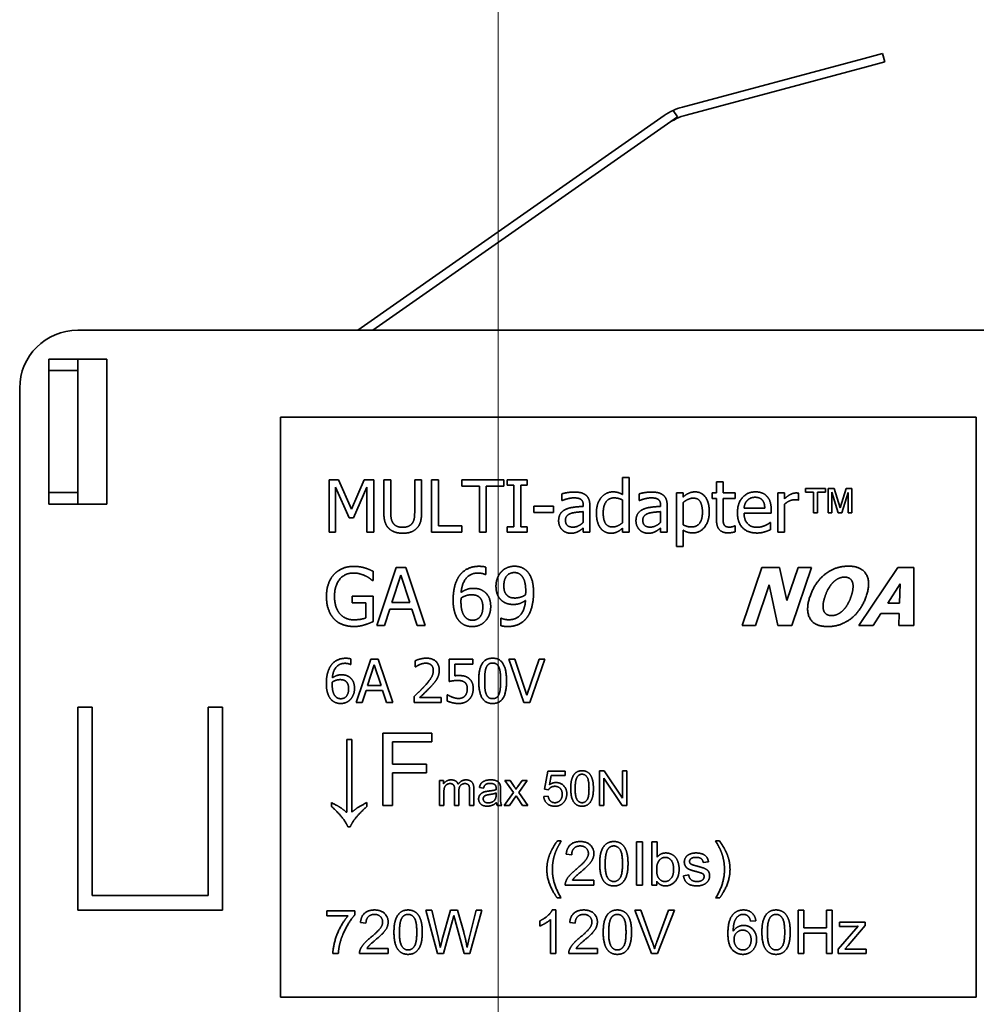
# Model space of a CAD drawing. Units: millimetres. Extents: x 35 to 2069, y 50 to 1460.
# Drawn here: x 407 to 440, y 1250 to 1284 of the extents above; entities that cross this region are included whole.
import ezdxf

# ---------------------------------------------------------------- set-up
doc = ezdxf.new("R2010")
doc.units = ezdxf.units.MM
doc.header["$LTSCALE"] = 5
doc.layers.add('Bemaßung (ISO)', color=7, linetype='Continuous', lineweight=9)
doc.layers.add('Sichtbar (ISO)', color=7, linetype='Continuous', lineweight=35)
doc.styles.add('MoltoLuce 2_5 mm', font='TSTARPRO-Regular.ttf')
doc.dimstyles.new('Standard (MoltoLuce)', dxfattribs={"dimscale": 5, "dimtxt": 2.5, "dimasz": 3.5, "dimexe": 1.1, "dimexo": 0, "dimgap": 0.8, "dimtad": 1, "dimrnd": 1e-08, "dimtxsty": 'MoltoLuce 2_5 mm', "dimcen": 0.09, "dimdle": 10, "dimclrd": 256, "dimclre": 256, "dimclrt": 256, "dimadec": 1, "dimazin": 2, "dimtfac": 1.4, "dimtmove": 0, "dimatfit": 3, "dimfxl": 1, "dimtolj": 1, "dimlwd": -1, "dimlwe": -1, "dimarcsym": 0})

# ---------------------------------------------------------------- blocks, each defined once
blk = doc.blocks.new('*D8')
at = {"layer": 'Bemaßung (ISO)'}
for p, q in [((423.989, 1230.775), (423.989, 1316.275)), ((1173.989, 1230.775), (1173.989, 1316.275)), ((441.489, 1310.775), (1156.489, 1310.775))]:
    blk.add_line(p, q, dxfattribs=at)
for points in [[(441.489, 1313.692), (441.489, 1307.858), (423.989, 1310.775)], [(1156.489, 1313.692), (1156.489, 1307.858), (1173.989, 1310.775)]]:
    blk.add_solid(points, dxfattribs=at)
at = {"layer": 'Defpoints', "color": 0}
for p in [(1173.989, 1310.775), (423.989, 1230.775), (1173.989, 1230.775)]:
    blk.add_point(p, dxfattribs=at)
at = {"layer": 'Bemaßung (ISO)', "insert": (786.497, 1327.556), "char_height": 12.5, "attachment_point": 1, "style": 'MoltoLuce 2_5 mm'}
blk.add_mtext('\\A1;750', dxfattribs=at)

msp = doc.modelspace()

# ---------------------------------------------------------------- linework, layer by layer
at = {"layer": 'Sichtbar (ISO)'}
for p, q in [((436.622, 1282.651), (437.253, 1282.82)), ((437.331, 1282.53), (437.253, 1282.82)), ((430.349, 1280.97), (436.622, 1282.651)), ((436.699, 1282.361), (430.478, 1280.694)), ((437.331, 1282.53), (436.699, 1282.361)), ((429.72, 1280.676), (419.149, 1273.275)), ((430.181, 1280.633), (419.672, 1273.275)), ((430.026, 1280.853), (430.181, 1280.633)), ((475.107, 1273.275), (409.489, 1273.275)), ((408.489, 1267.275), (408.489, 1272.275)), ((409.489, 1272.275), (408.489, 1272.275)), ((409.489, 1272.275), (410.489, 1272.275)), ((409.489, 1267.275), (409.489, 1272.275)), ((410.489, 1272.275), (410.489, 1267.275)), ((409.489, 1271.884), (408.489, 1271.884)), ((407.489, 1271.275), (407.489, 1249.275)), ((440.489, 1270.275), (416.489, 1270.275)), ((416.489, 1270.275), (416.489, 1250.275)), ((440.489, 1250.275), (440.489, 1270.275)), ((418.164, 1268.11), (418.491, 1268.11)), ((418.164, 1266.31), (418.164, 1268.11)), ((418.491, 1268.11), (418.94, 1267.108)), ((418.94, 1267.108), (419.375, 1268.11)), ((419.375, 1268.11), (419.708, 1268.11)), ((419.708, 1268.11), (419.708, 1266.31)), ((420.05, 1268.11), (420.29, 1268.11)), ((420.05, 1266.987), (420.05, 1268.11)), ((420.29, 1268.11), (420.29, 1266.987)), ((421.114, 1268.11), (421.353, 1268.11)), ((421.114, 1266.981), (421.114, 1268.11)), ((421.353, 1268.11), (421.353, 1266.987)), ((421.696, 1268.11), (421.935, 1268.11)), ((421.696, 1266.31), (421.696, 1268.11)), ((421.935, 1268.11), (421.935, 1266.523)), ((422.743, 1268.11), (424.19, 1268.11)), ((422.743, 1267.898), (422.743, 1268.11)), ((424.19, 1268.11), (424.19, 1267.898)), ((424.302, 1268.11), (425, 1268.11)), ((424.302, 1267.927), (424.302, 1268.11)), ((425, 1268.11), (425, 1267.927)), ((428.287, 1268.191), (428.515, 1268.191)), ((428.287, 1267.607), (428.287, 1268.191)), ((428.515, 1268.191), (428.515, 1266.31)), ((418.387, 1267.861), (418.387, 1266.31)), ((418.853, 1266.806), (418.387, 1267.861)), ((419.468, 1267.861), (418.999, 1266.806)), ((419.468, 1266.31), (419.468, 1267.861)), ((423.347, 1267.898), (422.743, 1267.898)), ((423.347, 1266.31), (423.347, 1267.898)), ((423.586, 1267.898), (423.586, 1266.31)), ((424.19, 1267.898), (423.586, 1267.898)), ((424.531, 1267.927), (424.302, 1267.927)), ((424.531, 1266.494), (424.531, 1267.927)), ((424.771, 1267.927), (424.771, 1266.494)), ((425, 1267.927), (424.771, 1267.927)), ((431.527, 1268.049), (431.755, 1268.049)), ((431.527, 1267.661), (431.527, 1268.049)), ((431.755, 1268.049), (431.755, 1267.661)), ((434.601, 1267.81), (435.283, 1267.81)), ((434.601, 1267.687), (434.601, 1267.81)), ((435.283, 1267.81), (435.283, 1267.687)), ((435.375, 1266.977), (435.375, 1267.81)), ((435.375, 1267.81), (435.58, 1267.81)), ((435.58, 1267.81), (435.79, 1267.145)), ((435.79, 1267.145), (435.995, 1267.81)), ((435.995, 1267.81), (436.195, 1267.81)), ((436.195, 1267.81), (436.195, 1266.977)), ((409.489, 1267.673), (408.489, 1267.673)), ((426.19, 1267.4), (426.19, 1267.632)), ((426.203, 1267.4), (426.19, 1267.4)), ((428.287, 1267.419), (428.287, 1266.639)), ((428.858, 1267.4), (428.858, 1267.632)), ((428.871, 1267.4), (428.858, 1267.4)), ((430.144, 1267.661), (430.372, 1267.661)), ((430.144, 1265.813), (430.144, 1267.661)), ((430.372, 1267.661), (430.372, 1267.52)), ((431.374, 1267.661), (431.527, 1267.661)), ((431.374, 1267.473), (431.374, 1267.661)), ((431.527, 1267.473), (431.374, 1267.473)), ((431.527, 1266.725), (431.527, 1267.473)), ((431.755, 1267.661), (432.173, 1267.661)), ((431.755, 1267.473), (431.755, 1266.83)), ((432.173, 1267.473), (431.755, 1267.473)), ((432.173, 1267.661), (432.173, 1267.473)), ((433.644, 1267.661), (433.871, 1267.661)), ((433.644, 1266.31), (433.644, 1267.661)), ((433.871, 1267.661), (433.871, 1267.46)), ((434.36, 1267.418), (434.348, 1267.418)), ((434.36, 1267.654), (434.36, 1267.418)), ((434.871, 1267.687), (434.601, 1267.687)), ((434.871, 1266.977), (434.871, 1267.687)), ((435.011, 1267.687), (435.011, 1266.977)), ((435.283, 1267.687), (435.011, 1267.687)), ((435.503, 1267.687), (435.503, 1266.977)), ((435.727, 1266.977), (435.503, 1267.687)), ((436.068, 1267.677), (435.853, 1266.977)), ((436.068, 1266.977), (436.068, 1267.677)), ((408.489, 1267.275), (409.489, 1267.275)), ((410.489, 1267.275), (409.489, 1267.275)), ((425.223, 1267.208), (425.904, 1267.208)), ((425.223, 1266.989), (425.223, 1267.208)), ((425.904, 1267.208), (425.904, 1266.989)), ((426.929, 1267.199), (426.929, 1267.243)), ((427.157, 1267.234), (427.157, 1266.31)), ((429.597, 1267.199), (429.597, 1267.243)), ((429.825, 1267.234), (429.825, 1266.31)), ((430.372, 1266.563), (430.372, 1267.33)), ((433.191, 1267.136), (432.478, 1267.136)), ((433.413, 1267.087), (433.413, 1266.963)), ((433.871, 1267.269), (433.871, 1266.31)), ((418.999, 1266.806), (418.853, 1266.806)), ((425.904, 1266.989), (425.223, 1266.989)), ((426.929, 1267.018), (426.929, 1266.643)), ((429.597, 1267.018), (429.597, 1266.643)), ((433.413, 1266.963), (432.478, 1266.963)), ((435.011, 1266.977), (434.871, 1266.977)), ((435.503, 1266.977), (435.375, 1266.977)), ((435.853, 1266.977), (435.727, 1266.977)), ((436.195, 1266.977), (436.068, 1266.977)), ((421.935, 1266.523), (422.739, 1266.523)), ((422.739, 1266.523), (422.739, 1266.31)), ((424.302, 1266.494), (424.531, 1266.494)), ((424.302, 1266.31), (424.302, 1266.494)), ((424.771, 1266.494), (425, 1266.494)), ((425, 1266.494), (425, 1266.31)), ((426.929, 1266.31), (426.929, 1266.453)), ((428.287, 1266.31), (428.287, 1266.448)), ((429.597, 1266.31), (429.597, 1266.453)), ((430.372, 1266.379), (430.372, 1265.813)), ((432.16, 1266.526), (432.173, 1266.526)), ((432.173, 1266.526), (432.173, 1266.322)), ((433.375, 1266.642), (433.388, 1266.642)), ((433.388, 1266.642), (433.388, 1266.394)), ((418.387, 1266.31), (418.164, 1266.31)), ((419.708, 1266.31), (419.468, 1266.31)), ((422.739, 1266.31), (421.696, 1266.31)), ((423.586, 1266.31), (423.347, 1266.31)), ((425, 1266.31), (424.302, 1266.31)), ((427.157, 1266.31), (426.929, 1266.31)), ((428.515, 1266.31), (428.287, 1266.31)), ((429.825, 1266.31), (429.597, 1266.31)), ((433.871, 1266.31), (433.644, 1266.31)), ((430.372, 1265.813), (430.144, 1265.813)), ((419.805, 1263.095), (420.479, 1265.095)), ((420.479, 1265.095), (420.807, 1265.095)), ((420.807, 1265.095), (421.481, 1263.095)), ((423.564, 1265.104), (423.564, 1264.847)), ((432.408, 1263.095), (433.087, 1265.095)), ((433.087, 1265.095), (433.703, 1265.095)), ((433.703, 1265.095), (433.953, 1263.949)), ((433.953, 1263.949), (434.342, 1265.095)), ((434.8, 1265.095), (434.121, 1263.095)), ((434.342, 1265.095), (434.8, 1265.095)), ((436.431, 1263.095), (437.786, 1265.095)), ((437.786, 1265.095), (438.334, 1265.095)), ((438.334, 1265.095), (438.33, 1263.095)), ((419.679, 1264.959), (419.679, 1264.638)), ((420.329, 1263.881), (420.637, 1264.822)), ((420.637, 1264.822), (420.946, 1263.881)), ((423.564, 1264.847), (423.552, 1264.847)), ((419.679, 1264.638), (419.656, 1264.638)), ((433.34, 1264.489), (432.867, 1263.095)), ((433.638, 1263.095), (433.34, 1264.489)), ((437.431, 1263.866), (437.86, 1264.527)), ((437.86, 1264.527), (437.841, 1263.866)), ((418.961, 1264.101), (419.687, 1264.101)), ((418.961, 1263.868), (418.961, 1264.101)), ((419.687, 1264.101), (419.687, 1263.228)), ((419.424, 1263.868), (418.961, 1263.868)), ((419.424, 1263.351), (419.424, 1263.868)), ((420.256, 1263.654), (420.074, 1263.095)), ((421.019, 1263.654), (420.256, 1263.654)), ((420.946, 1263.881), (420.329, 1263.881)), ((421.201, 1263.095), (421.019, 1263.654)), ((437.841, 1263.866), (437.431, 1263.866)), ((424.092, 1263.341), (424.105, 1263.341)), ((424.092, 1263.083), (424.092, 1263.341)), ((437.197, 1263.503), (436.933, 1263.095)), ((437.828, 1263.503), (437.197, 1263.503)), ((437.813, 1263.095), (437.828, 1263.503)), ((420.074, 1263.095), (419.805, 1263.095)), ((421.481, 1263.095), (421.201, 1263.095)), ((432.867, 1263.095), (432.408, 1263.095)), ((434.121, 1263.095), (433.638, 1263.095)), ((436.933, 1263.095), (436.431, 1263.095)), ((438.33, 1263.095), (437.813, 1263.095)), ((418.909, 1261.746), (418.901, 1261.746)), ((418.909, 1261.939), (418.909, 1261.746)), ((419.098, 1260.432), (419.603, 1261.932)), ((419.49, 1261.022), (419.721, 1261.728)), ((419.603, 1261.932), (419.849, 1261.932)), ((419.721, 1261.728), (419.954, 1261.022)), ((419.849, 1261.932), (420.355, 1260.432)), ((421.13, 1261.66), (421.13, 1261.874)), ((421.141, 1261.66), (421.13, 1261.66)), ((422.302, 1261.932), (423.125, 1261.932)), ((422.302, 1261.159), (422.302, 1261.932)), ((422.495, 1261.756), (422.495, 1261.356)), ((423.125, 1261.756), (422.495, 1261.756)), ((423.125, 1261.932), (423.125, 1261.756)), ((424.358, 1261.932), (424.571, 1261.932)), ((424.874, 1260.432), (424.358, 1261.932)), ((424.571, 1261.932), (424.987, 1260.686)), ((424.987, 1260.686), (425.403, 1261.932)), ((425.606, 1261.932), (425.089, 1260.432)), ((425.403, 1261.932), (425.606, 1261.932)), ((419.954, 1261.022), (419.49, 1261.022)), ((419.436, 1260.851), (419.3, 1260.432)), ((420.008, 1260.851), (419.436, 1260.851)), ((420.144, 1260.432), (420.008, 1260.851)), ((421.099, 1260.432), (421.099, 1260.645)), ((421.287, 1260.606), (422.024, 1260.606)), ((422.024, 1260.606), (422.024, 1260.432)), ((422.24, 1260.698), (422.255, 1260.698)), ((422.24, 1260.486), (422.24, 1260.698)), ((409.489, 1253.275), (409.489, 1260.275)), ((409.489, 1260.275), (409.989, 1260.275)), ((409.989, 1260.275), (409.989, 1253.775)), ((413.989, 1253.775), (413.989, 1260.275)), ((413.989, 1260.275), (414.489, 1260.275)), ((414.489, 1260.275), (414.489, 1253.275)), ((419.3, 1260.432), (419.098, 1260.432)), ((420.355, 1260.432), (420.144, 1260.432)), ((422.024, 1260.432), (421.099, 1260.432)), ((425.089, 1260.432), (424.874, 1260.432)), ((420.015, 1256.877), (420.015, 1259.377)), ((420.015, 1259.377), (421.703, 1259.377)), ((421.703, 1259.377), (421.703, 1259.082)), ((418.771, 1259.16), (418.942, 1259.16)), ((418.771, 1256.647), (418.771, 1259.16)), ((418.942, 1259.16), (418.942, 1256.647)), ((420.347, 1259.082), (420.347, 1258.308)), ((421.703, 1259.082), (420.347, 1259.082)), ((420.347, 1258.308), (421.52, 1258.308)), ((421.52, 1258.308), (421.52, 1258.013)), ((420.347, 1258.013), (420.347, 1256.877)), ((421.52, 1258.013), (420.347, 1258.013)), ((425.592, 1257.445), (425.709, 1258.062)), ((425.709, 1258.062), (426.305, 1258.062)), ((425.826, 1257.921), (425.762, 1257.599)), ((426.305, 1257.921), (425.826, 1257.921)), ((426.305, 1258.062), (426.305, 1257.921)), ((427.488, 1256.877), (427.488, 1258.077)), ((427.488, 1258.077), (427.651, 1258.077)), ((427.651, 1258.077), (428.282, 1257.135)), ((428.282, 1258.077), (428.434, 1258.077)), ((428.282, 1257.135), (428.282, 1258.077)), ((428.434, 1258.077), (428.434, 1256.877)), ((421.974, 1256.877), (421.974, 1257.747)), ((421.974, 1257.747), (422.106, 1257.747)), ((422.106, 1257.747), (422.106, 1257.625)), ((424.228, 1257.747), (424.411, 1257.747)), ((424.522, 1257.327), (424.228, 1257.747)), ((424.411, 1257.747), (424.546, 1257.543)), ((424.673, 1257.541), (424.819, 1257.747)), ((424.997, 1257.747), (424.702, 1257.33)), ((424.819, 1257.747), (424.997, 1257.747)), ((427.64, 1257.82), (427.64, 1256.877)), ((428.271, 1256.877), (427.64, 1257.82)), ((422.121, 1257.328), (422.121, 1256.877)), ((422.491, 1256.877), (422.491, 1257.442)), ((422.638, 1257.382), (422.638, 1256.877)), ((423.006, 1256.877), (423.006, 1257.425)), ((423.153, 1257.474), (423.153, 1256.877)), ((423.491, 1257.479), (423.346, 1257.498)), ((423.926, 1257.314), (423.925, 1257.26)), ((424.074, 1257.438), (424.074, 1257.241)), ((424.204, 1256.877), (424.522, 1257.327)), ((424.616, 1257.212), (424.382, 1256.877)), ((424.658, 1257.146), (424.616, 1257.212)), ((424.702, 1257.33), (425.018, 1256.877)), ((425.566, 1257.192), (425.72, 1257.205)), ((425.73, 1257.427), (425.592, 1257.445)), ((418.243, 1256.851), (418.243, 1256.98)), ((419.468, 1256.982), (419.468, 1256.853)), ((420.347, 1256.877), (420.015, 1256.877)), ((422.121, 1256.877), (421.974, 1256.877)), ((422.638, 1256.877), (422.491, 1256.877)), ((423.153, 1256.877), (423.006, 1256.877)), ((424.121, 1256.877), (423.967, 1256.877)), ((424.382, 1256.877), (424.204, 1256.877)), ((424.837, 1256.877), (424.658, 1257.146)), ((425.018, 1256.877), (424.837, 1256.877)), ((427.64, 1256.877), (427.488, 1256.877)), ((428.434, 1256.877), (428.271, 1256.877)), ((418.889, 1256.146), (418.811, 1256.146)), ((426.038, 1255.659), (426.169, 1255.659)), ((428.77, 1254.134), (428.77, 1255.634)), ((428.77, 1255.634), (428.969, 1255.634)), ((428.969, 1255.634), (428.969, 1254.134)), ((429.294, 1255.634), (429.478, 1255.634)), ((429.294, 1254.134), (429.294, 1255.634)), ((429.478, 1255.634), (429.478, 1255.098)), ((431.497, 1255.659), (431.628, 1255.659)), ((426.531, 1255.186), (426.342, 1255.206)), ((431.249, 1254.94), (431.068, 1254.916)), ((430.385, 1254.458), (430.567, 1254.487)), ((426.563, 1254.311), (427.299, 1254.311)), ((427.299, 1254.311), (427.299, 1254.134)), ((429.464, 1254.27), (429.464, 1254.134)), ((427.299, 1254.134), (426.307, 1254.134)), ((428.969, 1254.134), (428.77, 1254.134)), ((429.464, 1254.134), (429.294, 1254.134)), ((409.989, 1253.775), (413.989, 1253.775)), ((426.169, 1253.692), (426.038, 1253.692)), ((431.628, 1253.692), (431.497, 1253.692)), ((414.489, 1253.275), (409.489, 1253.275)), ((418.081, 1253.076), (418.081, 1253.254)), ((418.081, 1253.254), (419.052, 1253.254)), ((419.052, 1253.254), (419.052, 1253.111)), ((421.9, 1251.773), (421.502, 1253.273)), ((421.502, 1253.273), (421.706, 1253.273)), ((421.706, 1253.273), (421.934, 1252.29)), ((422.066, 1252.26), (422.35, 1253.273)), ((422.35, 1253.273), (422.591, 1253.273)), ((422.591, 1253.273), (422.805, 1252.514)), ((422.996, 1252.309), (423.231, 1253.273)), ((423.431, 1253.273), (423.022, 1251.773)), ((423.231, 1253.273), (423.431, 1253.273)), ((425.861, 1253.279), (425.98, 1253.279)), ((425.98, 1253.279), (425.98, 1251.773)), ((429.284, 1251.773), (428.705, 1253.273)), ((428.705, 1253.273), (428.92, 1253.273)), ((428.92, 1253.273), (429.31, 1252.183)), ((429.469, 1252.183), (429.874, 1253.273)), ((430.077, 1253.273), (429.489, 1251.773)), ((429.874, 1253.273), (430.077, 1253.273)), ((434.339, 1251.773), (434.339, 1253.273)), ((434.339, 1253.273), (434.538, 1253.273)), ((434.538, 1253.273), (434.538, 1252.657)), ((435.315, 1253.273), (435.514, 1253.273)), ((435.315, 1252.657), (435.315, 1253.273)), ((435.514, 1253.273), (435.514, 1251.773)), ((418.815, 1253.076), (418.081, 1253.076)), ((419.434, 1252.826), (419.244, 1252.845)), ((422.421, 1252.916), (422.105, 1251.773)), ((422.827, 1251.773), (422.514, 1252.916)), ((425.428, 1252.724), (425.428, 1252.903)), ((425.796, 1251.773), (425.796, 1252.946)), ((426.653, 1252.826), (426.463, 1252.845)), ((432.884, 1252.905), (432.701, 1252.89)), ((435.766, 1252.86), (436.653, 1252.86)), ((435.766, 1252.71), (435.766, 1252.86)), ((436.653, 1252.86), (436.653, 1252.738)), ((434.538, 1252.657), (435.315, 1252.657)), ((434.538, 1252.48), (434.538, 1251.773)), ((435.315, 1252.48), (434.538, 1252.48)), ((435.315, 1251.773), (435.315, 1252.48)), ((435.725, 1251.923), (436.415, 1252.716)), ((436.207, 1252.71), (435.766, 1252.71)), ((436.653, 1252.738), (436.064, 1252.048)), ((418.48, 1251.773), (418.291, 1251.773)), ((420.201, 1251.773), (419.21, 1251.773)), ((419.466, 1251.95), (420.201, 1251.95)), ((420.201, 1251.95), (420.201, 1251.773)), ((422.105, 1251.773), (421.9, 1251.773)), ((423.022, 1251.773), (422.827, 1251.773)), ((425.98, 1251.773), (425.796, 1251.773)), ((427.42, 1251.773), (426.429, 1251.773)), ((426.685, 1251.95), (427.42, 1251.95)), ((427.42, 1251.95), (427.42, 1251.773)), ((429.489, 1251.773), (429.284, 1251.773)), ((434.538, 1251.773), (434.339, 1251.773)), ((435.514, 1251.773), (435.315, 1251.773)), ((435.725, 1251.773), (435.725, 1251.923)), ((436.686, 1251.773), (435.725, 1251.773)), ((436.064, 1252.048), (435.951, 1251.923)), ((436.184, 1251.932), (436.686, 1251.932)), ((436.686, 1251.932), (436.686, 1251.773)), ((416.489, 1250.275), (440.489, 1250.275))]:
    msp.add_line(p, q, dxfattribs=at)
for centre, start, end in [((430.867, 1279.038), 105, 114.8441), ((430.867, 1279.038), 114.8441, 125), ((430.995, 1278.762), 105, 125), ((409.489, 1271.275), 90, 180)]:
    msp.add_arc(centre, 2, start, end, dxfattribs=at)
for points in [[(426.19, 1267.632), (426.253, 1267.65), (426.487, 1267.693), (426.603, 1267.693)], [(426.601, 1267.492), (426.522, 1267.492), (426.309, 1267.445), (426.203, 1267.4)], [(426.837, 1267.447), (426.794, 1267.475), (426.668, 1267.492), (426.601, 1267.492)], [(426.603, 1267.693), (426.743, 1267.693), (426.934, 1267.65), (427.01, 1267.593)], [(426.929, 1267.243), (426.929, 1267.321), (426.881, 1267.419), (426.837, 1267.447)], [(427.01, 1267.593), (427.084, 1267.537), (427.157, 1267.361), (427.157, 1267.234)], [(427.383, 1266.976), (427.383, 1267.154), (427.475, 1267.413), (427.555, 1267.511)], [(427.555, 1267.511), (427.63, 1267.599), (427.838, 1267.699), (427.953, 1267.699)], [(427.618, 1266.98), (427.618, 1267.228), (427.816, 1267.491), (427.991, 1267.491)], [(427.953, 1267.699), (428.054, 1267.699), (428.204, 1267.654), (428.287, 1267.607)], [(427.991, 1267.491), (428.069, 1267.491), (428.203, 1267.46), (428.287, 1267.419)], [(428.858, 1267.632), (428.92, 1267.65), (429.155, 1267.693), (429.271, 1267.693)], [(429.269, 1267.492), (429.19, 1267.492), (428.977, 1267.445), (428.871, 1267.4)], [(429.505, 1267.447), (429.462, 1267.475), (429.336, 1267.492), (429.269, 1267.492)], [(429.271, 1267.693), (429.411, 1267.693), (429.602, 1267.65), (429.678, 1267.593)], [(429.597, 1267.243), (429.597, 1267.321), (429.549, 1267.419), (429.505, 1267.447)], [(429.678, 1267.593), (429.752, 1267.537), (429.825, 1267.361), (429.825, 1267.234)], [(430.372, 1267.52), (430.456, 1267.597), (430.664, 1267.699), (430.785, 1267.699)], [(430.372, 1267.33), (430.452, 1267.397), (430.633, 1267.483), (430.729, 1267.483)], [(430.729, 1267.483), (430.894, 1267.483), (431.041, 1267.228), (431.041, 1266.996)], [(430.785, 1267.699), (431.017, 1267.699), (431.276, 1267.332), (431.276, 1267.022)], [(432.248, 1266.979), (432.248, 1267.308), (432.593, 1267.699), (432.872, 1267.699)], [(432.478, 1267.136), (432.485, 1267.222), (432.538, 1267.352), (432.589, 1267.406)], [(432.589, 1267.406), (432.642, 1267.458), (432.768, 1267.512), (432.859, 1267.512)], [(432.859, 1267.512), (432.951, 1267.512), (433.075, 1267.458), (433.114, 1267.407)], [(432.872, 1267.699), (432.997, 1267.699), (433.191, 1267.626), (433.263, 1267.549)], [(433.114, 1267.407), (433.151, 1267.362), (433.189, 1267.228), (433.191, 1267.136)], [(433.263, 1267.549), (433.336, 1267.472), (433.413, 1267.248), (433.413, 1267.087)], [(433.871, 1267.46), (433.995, 1267.571), (434.18, 1267.661), (434.268, 1267.661)], [(434.226, 1267.428), (434.134, 1267.428), (433.953, 1267.348), (433.871, 1267.269)], [(434.348, 1267.418), (434.322, 1267.425), (434.265, 1267.428), (434.226, 1267.428)], [(434.268, 1267.661), (434.303, 1267.661), (434.338, 1267.658), (434.36, 1267.654)], [(426.08, 1266.701), (426.08, 1266.841), (426.199, 1267.04), (426.327, 1267.097)], [(426.327, 1267.097), (426.441, 1267.149), (426.75, 1267.189), (426.929, 1267.199)], [(428.748, 1266.701), (428.748, 1266.841), (428.867, 1267.04), (428.995, 1267.097)], [(428.995, 1267.097), (429.109, 1267.149), (429.418, 1267.189), (429.597, 1267.199)], [(420.222, 1266.439), (420.128, 1266.532), (420.05, 1266.795), (420.05, 1266.987)], [(420.29, 1266.987), (420.29, 1266.862), (420.322, 1266.693), (420.367, 1266.624)], [(421.036, 1266.624), (421.082, 1266.693), (421.114, 1266.86), (421.114, 1266.981)], [(421.353, 1266.987), (421.353, 1266.799), (421.277, 1266.531), (421.181, 1266.439)], [(426.2, 1266.392), (426.146, 1266.448), (426.08, 1266.611), (426.08, 1266.701)], [(426.315, 1266.717), (426.315, 1266.82), (426.433, 1266.935), (426.524, 1266.963)], [(426.572, 1266.483), (426.447, 1266.483), (426.315, 1266.601), (426.315, 1266.717)], [(426.524, 1266.963), (426.601, 1266.986), (426.848, 1267.011), (426.929, 1267.018)], [(427.522, 1266.453), (427.456, 1266.542), (427.383, 1266.805), (427.383, 1266.976)], [(427.937, 1266.488), (427.77, 1266.488), (427.618, 1266.741), (427.618, 1266.98)], [(428.868, 1266.392), (428.814, 1266.448), (428.748, 1266.611), (428.748, 1266.701)], [(428.983, 1266.717), (428.983, 1266.82), (429.101, 1266.935), (429.192, 1266.963)], [(429.24, 1266.483), (429.114, 1266.483), (428.983, 1266.601), (428.983, 1266.717)], [(429.192, 1266.963), (429.269, 1266.986), (429.516, 1267.011), (429.597, 1267.018)], [(431.041, 1266.996), (431.041, 1266.748), (430.846, 1266.488), (430.669, 1266.488)], [(431.276, 1267.022), (431.276, 1266.684), (430.954, 1266.284), (430.707, 1266.284)], [(431.921, 1266.284), (431.736, 1266.284), (431.527, 1266.496), (431.527, 1266.725)], [(431.755, 1266.83), (431.755, 1266.728), (431.762, 1266.615), (431.787, 1266.567)], [(432.927, 1266.28), (432.604, 1266.28), (432.248, 1266.643), (432.248, 1266.979)], [(432.478, 1266.963), (432.478, 1266.728), (432.714, 1266.478), (432.925, 1266.478)], [(420.701, 1266.273), (420.542, 1266.273), (420.306, 1266.356), (420.222, 1266.439)], [(420.367, 1266.624), (420.415, 1266.551), (420.581, 1266.477), (420.701, 1266.477)], [(420.701, 1266.477), (420.813, 1266.477), (420.988, 1266.551), (421.036, 1266.624)], [(421.181, 1266.439), (421.095, 1266.354), (420.867, 1266.273), (420.701, 1266.273)], [(426.49, 1266.273), (426.407, 1266.273), (426.257, 1266.335), (426.2, 1266.392)], [(426.929, 1266.643), (426.854, 1266.575), (426.679, 1266.483), (426.572, 1266.483)], [(426.929, 1266.453), (426.902, 1266.433), (426.808, 1266.36), (426.765, 1266.338)], [(427.885, 1266.273), (427.774, 1266.273), (427.587, 1266.364), (427.522, 1266.453)], [(428.287, 1266.639), (428.207, 1266.57), (428.026, 1266.488), (427.937, 1266.488)], [(428.287, 1266.448), (428.235, 1266.404), (428.158, 1266.346), (428.105, 1266.321)], [(429.158, 1266.273), (429.075, 1266.273), (428.925, 1266.335), (428.868, 1266.392)], [(429.597, 1266.643), (429.521, 1266.575), (429.346, 1266.483), (429.24, 1266.483)], [(429.597, 1266.453), (429.57, 1266.433), (429.476, 1266.36), (429.432, 1266.338)], [(430.669, 1266.488), (430.588, 1266.488), (430.461, 1266.521), (430.372, 1266.563)], [(430.707, 1266.284), (430.607, 1266.284), (430.452, 1266.331), (430.372, 1266.379)], [(431.787, 1266.567), (431.807, 1266.525), (431.899, 1266.483), (431.978, 1266.483)], [(431.978, 1266.483), (432.033, 1266.483), (432.137, 1266.516), (432.16, 1266.526)], [(432.925, 1266.478), (432.999, 1266.478), (433.143, 1266.512), (433.202, 1266.538)], [(433.388, 1266.394), (433.349, 1266.378), (433.229, 1266.331), (433.183, 1266.318)], [(433.202, 1266.538), (433.263, 1266.567), (433.348, 1266.618), (433.375, 1266.642)], [(426.765, 1266.338), (426.705, 1266.306), (426.592, 1266.273), (426.49, 1266.273)], [(428.105, 1266.321), (428.057, 1266.297), (427.953, 1266.273), (427.885, 1266.273)], [(429.432, 1266.338), (429.373, 1266.306), (429.26, 1266.273), (429.158, 1266.273)], [(432.173, 1266.322), (432.109, 1266.305), (431.978, 1266.284), (431.921, 1266.284)], [(433.183, 1266.318), (433.117, 1266.299), (433.009, 1266.28), (432.927, 1266.28)], [(418.334, 1264.856), (418.455, 1264.988), (418.812, 1265.13), (419.024, 1265.13)], [(419.024, 1265.13), (419.126, 1265.13), (419.311, 1265.101), (419.395, 1265.075)], [(419.395, 1265.075), (419.463, 1265.056), (419.629, 1264.985), (419.679, 1264.959)], [(422.659, 1264.809), (422.768, 1264.962), (423.112, 1265.132), (423.337, 1265.132)], [(423.337, 1265.132), (423.403, 1265.132), (423.52, 1265.119), (423.564, 1265.104)], [(424.107, 1264.947), (424.189, 1265.036), (424.431, 1265.135), (424.554, 1265.135)], [(424.554, 1265.135), (424.692, 1265.135), (424.915, 1265.043), (424.998, 1264.955)], [(434.752, 1264.095), (434.915, 1264.576), (435.62, 1265.137), (436.073, 1265.137)], [(436.073, 1265.137), (436.525, 1265.137), (436.852, 1264.579), (436.689, 1264.095)], [(418.071, 1264.096), (418.071, 1264.338), (418.207, 1264.72), (418.334, 1264.856)], [(418.993, 1264.9), (418.705, 1264.9), (418.348, 1264.466), (418.348, 1264.104)], [(419.403, 1264.806), (419.322, 1264.847), (419.113, 1264.9), (418.993, 1264.9)], [(419.656, 1264.638), (419.606, 1264.681), (419.501, 1264.761), (419.403, 1264.806)], [(422.441, 1263.973), (422.441, 1264.234), (422.548, 1264.654), (422.659, 1264.809)], [(423.301, 1264.9), (423.052, 1264.9), (422.745, 1264.563), (422.716, 1264.232)], [(423.552, 1264.847), (423.515, 1264.866), (423.379, 1264.9), (423.301, 1264.9)], [(423.919, 1264.445), (423.919, 1264.599), (424.019, 1264.855), (424.107, 1264.947)], [(424.191, 1264.456), (424.191, 1264.68), (424.387, 1264.916), (424.552, 1264.916)], [(424.552, 1264.916), (424.624, 1264.916), (424.745, 1264.868), (424.804, 1264.803)], [(424.804, 1264.803), (424.87, 1264.733), (424.945, 1264.477), (424.945, 1264.275)], [(424.998, 1264.955), (425.102, 1264.845), (425.215, 1264.489), (425.215, 1264.215)], [(435.583, 1264.609), (435.68, 1264.693), (435.854, 1264.759), (435.946, 1264.759)], [(435.946, 1264.759), (436.034, 1264.759), (436.172, 1264.688), (436.207, 1264.605)], [(422.716, 1264.232), (422.812, 1264.299), (423.013, 1264.372), (423.133, 1264.372)], [(423.133, 1264.372), (423.249, 1264.372), (423.424, 1264.325), (423.52, 1264.254)], [(424.136, 1263.934), (424.029, 1264.017), (423.919, 1264.268), (423.919, 1264.445)], [(424.327, 1264.108), (424.256, 1264.166), (424.191, 1264.33), (424.191, 1264.456)], [(435.27, 1264.095), (435.33, 1264.273), (435.494, 1264.531), (435.583, 1264.609)], [(436.207, 1264.605), (436.243, 1264.526), (436.23, 1264.275), (436.17, 1264.095)], [(418.332, 1263.317), (418.206, 1263.45), (418.071, 1263.842), (418.071, 1264.096)], [(418.348, 1264.104), (418.348, 1263.903), (418.442, 1263.602), (418.531, 1263.498)], [(422.711, 1263.913), (422.711, 1263.955), (422.714, 1264.01), (422.716, 1264.04)], [(422.716, 1264.04), (422.802, 1264.093), (422.979, 1264.15), (423.073, 1264.15)], [(423.073, 1264.15), (423.142, 1264.15), (423.275, 1264.122), (423.329, 1264.08)], [(423.329, 1264.08), (423.4, 1264.022), (423.465, 1263.855), (423.465, 1263.732)], [(423.52, 1264.254), (423.63, 1264.171), (423.737, 1263.915), (423.737, 1263.743)], [(424.582, 1264.038), (424.507, 1264.038), (424.379, 1264.066), (424.327, 1264.108)], [(424.94, 1264.148), (424.865, 1264.098), (424.667, 1264.038), (424.582, 1264.038)], [(424.945, 1264.275), (424.945, 1264.234), (424.941, 1264.168), (424.94, 1264.148)], [(425.215, 1264.215), (425.215, 1263.967), (425.103, 1263.523), (424.995, 1263.375)], [(435.364, 1263.053), (434.912, 1263.053), (434.588, 1263.615), (434.752, 1264.095)], [(435.231, 1263.584), (435.197, 1263.667), (435.207, 1263.91), (435.27, 1264.095)], [(436.689, 1264.095), (436.523, 1263.609), (435.817, 1263.053), (435.364, 1263.053)], [(436.17, 1264.095), (436.105, 1263.907), (435.958, 1263.675), (435.864, 1263.587)], [(422.661, 1263.234), (422.557, 1263.343), (422.441, 1263.707), (422.441, 1263.973)], [(422.854, 1263.385), (422.792, 1263.451), (422.711, 1263.706), (422.711, 1263.913)], [(423.465, 1263.732), (423.465, 1263.502), (423.266, 1263.271), (423.103, 1263.271)], [(423.737, 1263.743), (423.737, 1263.589), (423.635, 1263.328), (423.549, 1263.241)], [(424.522, 1263.816), (424.411, 1263.816), (424.228, 1263.865), (424.136, 1263.934)], [(424.355, 1263.288), (424.617, 1263.288), (424.917, 1263.634), (424.938, 1263.955)], [(424.938, 1263.955), (424.831, 1263.882), (424.637, 1263.816), (424.522, 1263.816)], [(419.022, 1263.056), (418.81, 1263.056), (418.458, 1263.185), (418.332, 1263.317)], [(418.531, 1263.498), (418.617, 1263.395), (418.86, 1263.286), (419.013, 1263.286)], [(419.013, 1263.286), (419.125, 1263.286), (419.348, 1263.318), (419.424, 1263.351)], [(423.103, 1263.271), (423.034, 1263.271), (422.911, 1263.322), (422.854, 1263.385)], [(424.105, 1263.341), (424.139, 1263.322), (424.282, 1263.288), (424.355, 1263.288)], [(424.995, 1263.375), (424.88, 1263.22), (424.556, 1263.056), (424.319, 1263.056)], [(435.494, 1263.43), (435.408, 1263.43), (435.269, 1263.502), (435.231, 1263.584)], [(435.864, 1263.587), (435.774, 1263.506), (435.583, 1263.43), (435.494, 1263.43)], [(419.392, 1263.114), (419.293, 1263.085), (419.134, 1263.056), (419.022, 1263.056)], [(419.687, 1263.228), (419.637, 1263.205), (419.465, 1263.135), (419.392, 1263.114)], [(423.102, 1263.053), (422.967, 1263.053), (422.745, 1263.143), (422.661, 1263.234)], [(423.549, 1263.241), (423.46, 1263.148), (423.236, 1263.053), (423.102, 1263.053)], [(424.319, 1263.056), (424.266, 1263.056), (424.144, 1263.067), (424.092, 1263.083)], [(418.231, 1261.718), (418.313, 1261.832), (418.57, 1261.96), (418.739, 1261.96)], [(418.739, 1261.96), (418.789, 1261.96), (418.877, 1261.95), (418.909, 1261.939)], [(421.13, 1261.874), (421.192, 1261.904), (421.415, 1261.964), (421.514, 1261.964)], [(421.514, 1261.964), (421.725, 1261.964), (421.962, 1261.741), (421.962, 1261.552)], [(423.324, 1261.181), (423.324, 1261.587), (423.559, 1261.962), (423.804, 1261.962)], [(423.804, 1261.962), (424.051, 1261.962), (424.283, 1261.573), (424.283, 1261.182)], [(418.067, 1261.091), (418.067, 1261.287), (418.147, 1261.601), (418.231, 1261.718)], [(418.712, 1261.786), (418.525, 1261.786), (418.296, 1261.533), (418.274, 1261.285)], [(418.901, 1261.746), (418.873, 1261.761), (418.771, 1261.786), (418.712, 1261.786)], [(421.287, 1261.742), (421.244, 1261.725), (421.165, 1261.677), (421.141, 1261.66)], [(421.5, 1261.79), (421.446, 1261.79), (421.337, 1261.763), (421.287, 1261.742)], [(421.683, 1261.729), (421.648, 1261.759), (421.556, 1261.79), (421.5, 1261.79)], [(421.757, 1261.541), (421.757, 1261.604), (421.719, 1261.699), (421.683, 1261.729)], [(423.529, 1261.181), (423.529, 1261.328), (423.55, 1261.561), (423.581, 1261.638)], [(423.581, 1261.638), (423.612, 1261.717), (423.721, 1261.796), (423.804, 1261.796)], [(423.804, 1261.796), (423.888, 1261.796), (423.994, 1261.717), (424.024, 1261.64)], [(424.024, 1261.64), (424.055, 1261.564), (424.079, 1261.336), (424.079, 1261.182)], [(418.274, 1261.285), (418.345, 1261.335), (418.496, 1261.39), (418.586, 1261.39)], [(418.586, 1261.39), (418.674, 1261.39), (418.805, 1261.355), (418.877, 1261.301)], [(418.877, 1261.301), (418.959, 1261.239), (419.039, 1261.047), (419.039, 1260.918)], [(421.461, 1261.006), (421.632, 1261.194), (421.757, 1261.42), (421.757, 1261.541)], [(421.962, 1261.552), (421.962, 1261.463), (421.92, 1261.315), (421.884, 1261.251)], [(422.495, 1261.356), (422.532, 1261.361), (422.602, 1261.364), (422.631, 1261.364)], [(422.631, 1261.364), (422.747, 1261.364), (422.906, 1261.327), (422.979, 1261.271)], [(422.979, 1261.271), (423.053, 1261.215), (423.133, 1261.045), (423.133, 1260.909)], [(418.232, 1260.537), (418.155, 1260.618), (418.067, 1260.892), (418.067, 1261.091)], [(418.27, 1261.046), (418.27, 1261.078), (418.272, 1261.119), (418.274, 1261.141)], [(418.377, 1260.65), (418.331, 1260.699), (418.27, 1260.89), (418.27, 1261.046)], [(418.274, 1261.141), (418.338, 1261.181), (418.471, 1261.223), (418.541, 1261.223)], [(418.541, 1261.223), (418.593, 1261.223), (418.693, 1261.203), (418.733, 1261.171)], [(418.733, 1261.171), (418.787, 1261.127), (418.835, 1261.002), (418.835, 1260.91)], [(421.099, 1260.645), (421.198, 1260.738), (421.376, 1260.912), (421.461, 1261.006)], [(421.683, 1260.995), (421.588, 1260.892), (421.356, 1260.67), (421.287, 1260.606)], [(421.884, 1261.251), (421.847, 1261.186), (421.742, 1261.057), (421.683, 1260.995)], [(422.599, 1261.195), (422.516, 1261.195), (422.352, 1261.17), (422.302, 1261.159)], [(422.844, 1261.126), (422.802, 1261.164), (422.675, 1261.195), (422.599, 1261.195)], [(422.929, 1260.91), (422.929, 1260.99), (422.885, 1261.092), (422.844, 1261.126)], [(423.804, 1260.4), (423.556, 1260.4), (423.324, 1260.786), (423.324, 1261.181)], [(423.58, 1260.729), (423.548, 1260.811), (423.529, 1261.023), (423.529, 1261.181)], [(424.283, 1261.182), (424.283, 1260.779), (424.049, 1260.4), (423.804, 1260.4)], [(424.079, 1261.182), (424.079, 1261.028), (424.055, 1260.799), (424.026, 1260.725)], [(418.564, 1260.565), (418.512, 1260.565), (418.42, 1260.602), (418.377, 1260.65)], [(418.835, 1260.91), (418.835, 1260.737), (418.686, 1260.565), (418.564, 1260.565)], [(419.039, 1260.918), (419.039, 1260.803), (418.963, 1260.607), (418.898, 1260.541)], [(422.255, 1260.698), (422.278, 1260.681), (422.364, 1260.637), (422.416, 1260.618)], [(422.416, 1260.618), (422.476, 1260.597), (422.574, 1260.574), (422.636, 1260.574)], [(422.636, 1260.574), (422.697, 1260.574), (422.811, 1260.618), (422.853, 1260.665)], [(422.853, 1260.665), (422.89, 1260.71), (422.929, 1260.83), (422.929, 1260.91)], [(423.133, 1260.909), (423.133, 1260.8), (423.064, 1260.616), (423.001, 1260.548)], [(423.804, 1260.567), (423.717, 1260.567), (423.609, 1260.651), (423.58, 1260.729)], [(424.026, 1260.725), (423.995, 1260.646), (423.887, 1260.567), (423.804, 1260.567)], [(418.563, 1260.4), (418.462, 1260.4), (418.296, 1260.469), (418.232, 1260.537)], [(418.898, 1260.541), (418.832, 1260.472), (418.664, 1260.4), (418.563, 1260.4)], [(422.633, 1260.4), (422.526, 1260.4), (422.317, 1260.448), (422.24, 1260.486)], [(423.001, 1260.548), (422.938, 1260.479), (422.749, 1260.4), (422.633, 1260.4)], [(426.498, 1257.469), (426.498, 1257.682), (426.586, 1257.942), (426.758, 1258.082), (426.889, 1258.082)], [(426.65, 1257.469), (426.65, 1257.765), (426.726, 1257.874)], [(426.726, 1257.874), (426.786, 1257.96), (426.887, 1257.96)], [(426.887, 1257.96), (426.99, 1257.96), (427.128, 1257.766), (427.128, 1257.469)], [(426.889, 1258.082), (426.985, 1258.082), (427.132, 1258.004), (427.226, 1257.858), (427.28, 1257.648), (427.28, 1257.469)], [(422.106, 1257.625), (422.147, 1257.689), (422.282, 1257.766), (422.369, 1257.766)], [(422.336, 1257.638), (422.274, 1257.638), (422.169, 1257.573), (422.121, 1257.447), (422.121, 1257.328)], [(422.491, 1257.442), (422.491, 1257.541), (422.419, 1257.638), (422.336, 1257.638)], [(422.369, 1257.766), (422.466, 1257.766), (422.59, 1257.686), (422.615, 1257.614)], [(422.615, 1257.614), (422.719, 1257.766), (422.884, 1257.766)], [(422.851, 1257.638), (422.759, 1257.638), (422.638, 1257.517), (422.638, 1257.382)], [(423.006, 1257.425), (423.006, 1257.513), (422.976, 1257.591), (422.901, 1257.638), (422.851, 1257.638)], [(422.884, 1257.766), (423.013, 1257.766), (423.153, 1257.623), (423.153, 1257.474)], [(423.346, 1257.498), (423.365, 1257.591), (423.456, 1257.705), (423.626, 1257.766), (423.737, 1257.766)], [(423.716, 1257.645), (423.613, 1257.645), (423.514, 1257.572), (423.491, 1257.479)], [(423.884, 1257.595), (423.828, 1257.645), (423.716, 1257.645)], [(423.737, 1257.766), (423.849, 1257.766), (423.988, 1257.714), (424.054, 1257.635), (424.067, 1257.574)], [(423.926, 1257.467), (423.926, 1257.558), (423.884, 1257.595)], [(424.067, 1257.574), (424.074, 1257.536), (424.074, 1257.438)], [(424.546, 1257.543), (424.584, 1257.486), (424.607, 1257.447)], [(424.607, 1257.447), (424.644, 1257.498), (424.673, 1257.541)], [(425.949, 1257.544), (425.878, 1257.544), (425.763, 1257.479), (425.73, 1257.427)], [(425.762, 1257.599), (425.869, 1257.674), (425.988, 1257.674)], [(426.205, 1257.272), (426.205, 1257.398), (426.064, 1257.544), (425.949, 1257.544)], [(425.988, 1257.674), (426.146, 1257.674), (426.362, 1257.456), (426.362, 1257.285)], [(423.32, 1257.107), (423.32, 1257.171), (423.379, 1257.276), (423.472, 1257.34), (423.532, 1257.356)], [(423.478, 1257.111), (423.478, 1257.149), (423.519, 1257.212), (423.594, 1257.245), (423.685, 1257.258)], [(423.532, 1257.356), (423.575, 1257.368), (423.662, 1257.379)], [(423.662, 1257.379), (423.841, 1257.4), (423.925, 1257.429)], [(423.685, 1257.258), (423.845, 1257.281), (423.926, 1257.314)], [(423.925, 1257.26), (423.925, 1257.163), (423.901, 1257.113)], [(423.925, 1257.429), (423.926, 1257.459), (423.926, 1257.467)], [(424.074, 1257.241), (424.074, 1257.037), (424.093, 1256.928), (424.121, 1256.877)], [(425.72, 1257.205), (425.738, 1257.091), (425.862, 1256.978), (425.951, 1256.978)], [(425.951, 1256.978), (426.059, 1256.978), (426.205, 1257.139), (426.205, 1257.272)], [(426.362, 1257.285), (426.362, 1257.122), (426.266, 1257.003)], [(426.617, 1256.981), (426.498, 1257.132), (426.498, 1257.469)], [(426.889, 1256.978), (426.788, 1256.978), (426.65, 1257.173), (426.65, 1257.469)], [(427.128, 1257.469), (427.128, 1257.174), (426.99, 1256.978), (426.889, 1256.978)], [(427.28, 1257.469), (427.28, 1257.258), (427.193, 1256.998), (427.02, 1256.857), (426.889, 1256.857)], [(418.243, 1256.98), (418.445, 1256.879), (418.607, 1256.776), (418.771, 1256.647)], [(419.468, 1256.853), (419.224, 1256.632), (418.969, 1256.315), (418.889, 1256.146)], [(418.942, 1256.647), (419.127, 1256.822), (419.468, 1256.982)], [(423.618, 1256.858), (423.474, 1256.858), (423.32, 1256.998), (423.32, 1257.107)], [(423.652, 1256.973), (423.566, 1256.973), (423.478, 1257.052), (423.478, 1257.111)], [(423.938, 1256.984), (423.855, 1256.915), (423.705, 1256.858), (423.618, 1256.858)], [(423.901, 1257.113), (423.87, 1257.048), (423.737, 1256.973), (423.652, 1256.973)], [(423.967, 1256.877), (423.944, 1256.923), (423.938, 1256.984)], [(425.952, 1256.857), (425.788, 1256.857), (425.58, 1257.04), (425.566, 1257.192)], [(426.266, 1257.003), (426.151, 1256.857), (425.952, 1256.857)], [(426.889, 1256.857), (426.716, 1256.857), (426.617, 1256.981)], [(418.811, 1256.146), (418.748, 1256.292), (418.491, 1256.624), (418.243, 1256.851)], [(425.753, 1255.143), (425.845, 1255.401), (426.038, 1255.659)], [(426.169, 1255.659), (426.046, 1255.446), (426.006, 1255.355)], [(426.342, 1255.206), (426.361, 1255.417), (426.615, 1255.639), (426.829, 1255.639)], [(426.829, 1255.639), (427.045, 1255.639), (427.296, 1255.4), (427.296, 1255.223)], [(427.496, 1254.873), (427.496, 1255.14), (427.606, 1255.464), (427.821, 1255.639), (427.986, 1255.639)], [(427.986, 1255.639), (428.106, 1255.639), (428.289, 1255.542), (428.406, 1255.359), (428.474, 1255.096), (428.474, 1254.873)], [(431.661, 1255.352), (431.621, 1255.444), (431.497, 1255.659)], [(431.628, 1255.659), (431.82, 1255.401), (431.913, 1255.143)], [(426.006, 1255.355), (425.944, 1255.214), (425.907, 1255.06)], [(426.824, 1255.487), (426.692, 1255.487), (426.533, 1255.327), (426.531, 1255.186)], [(426.692, 1254.688), (426.935, 1254.889), (427.107, 1255.122), (427.107, 1255.228)], [(427.107, 1255.228), (427.107, 1255.337), (426.95, 1255.487), (426.824, 1255.487)], [(427.296, 1255.223), (427.296, 1255.133), (427.223, 1254.959), (427.052, 1254.767), (426.854, 1254.599)], [(427.686, 1254.873), (427.686, 1255.242), (427.781, 1255.38)], [(427.781, 1255.38), (427.857, 1255.487), (427.983, 1255.487)], [(427.983, 1255.487), (428.111, 1255.487), (428.284, 1255.244), (428.284, 1254.873)], [(429.478, 1255.098), (429.594, 1255.245), (429.775, 1255.245)], [(429.775, 1255.245), (429.876, 1255.245), (430.055, 1255.164), (430.171, 1255.017), (430.236, 1254.811), (430.236, 1254.694)], [(430.416, 1254.932), (430.416, 1255.005), (430.483, 1255.128), (430.54, 1255.169)], [(430.54, 1255.169), (430.583, 1255.201), (430.732, 1255.245), (430.818, 1255.245)], [(430.818, 1255.245), (430.946, 1255.245), (431.139, 1255.17), (431.232, 1255.045), (431.249, 1254.94)], [(431.759, 1255.057), (431.723, 1255.21), (431.661, 1255.352)], [(425.674, 1254.677), (425.674, 1254.92), (425.753, 1255.143)], [(425.907, 1255.06), (425.864, 1254.869), (425.864, 1254.675)], [(427.645, 1254.263), (427.496, 1254.451), (427.496, 1254.873)], [(427.986, 1254.259), (427.859, 1254.259), (427.686, 1254.503), (427.686, 1254.873)], [(428.284, 1254.873), (428.284, 1254.504), (428.111, 1254.259), (427.986, 1254.259)], [(428.474, 1254.873), (428.474, 1254.609), (428.365, 1254.284), (428.149, 1254.108), (427.986, 1254.108)], [(429.462, 1254.686), (429.462, 1254.884), (429.638, 1255.094), (429.758, 1255.094)], [(429.758, 1255.094), (429.878, 1255.094), (430.046, 1254.892), (430.046, 1254.678)], [(430.857, 1254.594), (430.654, 1254.646), (430.498, 1254.72), (430.416, 1254.853), (430.416, 1254.932)], [(430.83, 1255.094), (430.703, 1255.094), (430.595, 1255.009), (430.595, 1254.953)], [(430.595, 1254.953), (430.595, 1254.918), (430.618, 1254.889)], [(430.618, 1254.889), (430.639, 1254.859), (430.688, 1254.84)], [(430.688, 1254.84), (430.716, 1254.83), (430.851, 1254.792)], [(431.068, 1254.916), (431.055, 1255), (430.938, 1255.094), (430.83, 1255.094)], [(431.802, 1254.675), (431.802, 1254.867), (431.759, 1255.057)], [(431.913, 1255.143), (431.992, 1254.92), (431.992, 1254.677)], [(426.038, 1253.692), (425.885, 1253.884), (425.674, 1254.4), (425.674, 1254.677)], [(425.864, 1254.675), (425.864, 1254.184), (426.169, 1253.692)], [(426.329, 1254.262), (426.367, 1254.363), (426.534, 1254.559), (426.692, 1254.688)], [(426.854, 1254.599), (426.688, 1254.46), (426.594, 1254.361), (426.563, 1254.311)], [(429.514, 1254.402), (429.462, 1254.49), (429.462, 1254.686)], [(430.046, 1254.678), (430.046, 1254.471), (429.87, 1254.26), (429.75, 1254.26)], [(430.236, 1254.694), (430.236, 1254.415), (429.959, 1254.109), (429.766, 1254.109)], [(430.567, 1254.487), (430.582, 1254.377), (430.723, 1254.26), (430.85, 1254.26)], [(430.851, 1254.792), (431.046, 1254.741), (431.202, 1254.674), (431.29, 1254.547), (431.29, 1254.452)], [(431.045, 1254.533), (431.007, 1254.557), (430.857, 1254.594)], [(431.1, 1254.434), (431.1, 1254.496), (431.045, 1254.533)], [(431.497, 1253.692), (431.802, 1254.184), (431.802, 1254.675)], [(431.992, 1254.677), (431.992, 1254.4), (431.78, 1253.884), (431.628, 1253.692)], [(426.307, 1254.134), (426.305, 1254.2), (426.329, 1254.262)], [(427.986, 1254.108), (427.768, 1254.108), (427.645, 1254.263)], [(429.766, 1254.109), (429.574, 1254.109), (429.464, 1254.27)], [(429.75, 1254.26), (429.601, 1254.26), (429.514, 1254.402)], [(430.851, 1254.109), (430.639, 1254.109), (430.416, 1254.286), (430.385, 1254.458)], [(430.85, 1254.26), (430.977, 1254.26), (431.1, 1254.364), (431.1, 1254.434)], [(431.29, 1254.452), (431.29, 1254.361), (431.182, 1254.199), (430.979, 1254.109), (430.851, 1254.109)], [(419.244, 1252.845), (419.264, 1253.057), (419.517, 1253.279), (419.731, 1253.279)], [(419.727, 1253.127), (419.594, 1253.127), (419.435, 1252.967), (419.434, 1252.826)], [(420.009, 1252.867), (420.009, 1252.977), (419.852, 1253.127), (419.727, 1253.127)], [(419.731, 1253.279), (419.947, 1253.279), (420.199, 1253.04), (420.199, 1252.863)], [(420.399, 1252.513), (420.399, 1252.779), (420.509, 1253.104), (420.724, 1253.279), (420.888, 1253.279)], [(420.684, 1253.019), (420.759, 1253.127), (420.886, 1253.127)], [(420.886, 1253.127), (421.014, 1253.127), (421.187, 1252.883), (421.187, 1252.513)], [(420.888, 1253.279), (421.008, 1253.279), (421.191, 1253.181), (421.309, 1252.999), (421.376, 1252.736), (421.376, 1252.513)], [(425.428, 1252.903), (425.583, 1252.975), (425.813, 1253.181), (425.861, 1253.279)], [(426.463, 1252.845), (426.482, 1253.057), (426.736, 1253.279), (426.95, 1253.279)], [(426.945, 1253.127), (426.813, 1253.127), (426.654, 1252.967), (426.653, 1252.826)], [(427.228, 1252.867), (427.228, 1252.977), (427.071, 1253.127), (426.945, 1253.127)], [(426.95, 1253.279), (427.166, 1253.279), (427.417, 1253.04), (427.417, 1252.863)], [(427.618, 1252.513), (427.618, 1252.779), (427.727, 1253.104), (427.942, 1253.279), (428.107, 1253.279)], [(427.902, 1253.019), (427.978, 1253.127), (428.105, 1253.127)], [(428.105, 1253.127), (428.233, 1253.127), (428.405, 1252.883), (428.405, 1252.513)], [(428.107, 1253.279), (428.227, 1253.279), (428.41, 1253.181), (428.528, 1252.999), (428.595, 1252.736), (428.595, 1252.513)], [(432.08, 1253.107), (432.219, 1253.279), (432.457, 1253.279)], [(432.446, 1253.128), (432.358, 1253.128), (432.291, 1253.079)], [(432.631, 1253.049), (432.555, 1253.128), (432.446, 1253.128)], [(432.457, 1253.279), (432.634, 1253.279), (432.861, 1253.08), (432.884, 1252.905)], [(433.092, 1252.513), (433.092, 1252.779), (433.201, 1253.104), (433.416, 1253.279), (433.581, 1253.279)], [(433.376, 1253.019), (433.452, 1253.127), (433.579, 1253.127)], [(433.579, 1253.127), (433.707, 1253.127), (433.879, 1252.883), (433.879, 1252.513)], [(433.581, 1253.279), (433.701, 1253.279), (433.884, 1253.181), (434.002, 1252.999), (434.069, 1252.736), (434.069, 1252.513)], [(418.291, 1251.773), (418.294, 1251.95), (418.427, 1252.451), (418.675, 1252.916), (418.815, 1253.076)], [(419.052, 1253.111), (418.909, 1252.957), (418.628, 1252.452), (418.551, 1252.186)], [(419.594, 1252.327), (419.837, 1252.529), (420.009, 1252.762), (420.009, 1252.867)], [(420.199, 1252.863), (420.199, 1252.772), (420.126, 1252.598), (419.954, 1252.406), (419.756, 1252.238)], [(420.589, 1252.513), (420.589, 1252.882), (420.684, 1253.019)], [(422.466, 1253.092), (422.441, 1252.989), (422.421, 1252.916)], [(422.514, 1252.916), (422.473, 1253.059), (422.466, 1253.092)], [(425.796, 1252.946), (425.73, 1252.883), (425.514, 1252.756), (425.428, 1252.724)], [(426.813, 1252.327), (427.056, 1252.529), (427.228, 1252.762), (427.228, 1252.867)], [(427.417, 1252.863), (427.417, 1252.772), (427.344, 1252.598), (427.173, 1252.406), (426.975, 1252.238)], [(427.807, 1252.513), (427.807, 1252.882), (427.902, 1253.019)], [(431.919, 1252.475), (431.919, 1252.909), (432.08, 1253.107)], [(432.291, 1253.079), (432.204, 1253.016), (432.104, 1252.771), (432.102, 1252.546)], [(432.701, 1252.89), (432.676, 1252.999), (432.631, 1253.049)], [(433.281, 1252.513), (433.281, 1252.882), (433.376, 1253.019)], [(420.547, 1251.902), (420.399, 1252.091), (420.399, 1252.513)], [(420.888, 1251.899), (420.761, 1251.899), (420.589, 1252.142), (420.589, 1252.513)], [(421.187, 1252.513), (421.187, 1252.143), (421.014, 1251.899), (420.888, 1251.899)], [(421.376, 1252.513), (421.376, 1252.249), (421.268, 1251.924), (421.052, 1251.748), (420.888, 1251.748)], [(422.805, 1252.514), (422.884, 1252.231), (422.922, 1251.982)], [(427.766, 1251.902), (427.618, 1252.091), (427.618, 1252.513)], [(428.107, 1251.899), (427.98, 1251.899), (427.807, 1252.142), (427.807, 1252.513)], [(428.405, 1252.513), (428.405, 1252.143), (428.233, 1251.899), (428.107, 1251.899)], [(428.595, 1252.513), (428.595, 1252.249), (428.486, 1251.924), (428.27, 1251.748), (428.107, 1251.748)], [(432.44, 1251.748), (432.209, 1251.748), (431.919, 1252.086), (431.919, 1252.475)], [(432.102, 1252.546), (432.168, 1252.648), (432.361, 1252.746), (432.466, 1252.746)], [(432.13, 1252.259), (432.13, 1252.404), (432.304, 1252.584), (432.429, 1252.584)], [(432.429, 1252.584), (432.555, 1252.584), (432.72, 1252.404), (432.72, 1252.249)], [(432.466, 1252.746), (432.65, 1252.746), (432.91, 1252.475), (432.91, 1252.26)], [(433.24, 1251.902), (433.092, 1252.091), (433.092, 1252.513)], [(433.581, 1251.899), (433.454, 1251.899), (433.281, 1252.142), (433.281, 1252.513)], [(433.879, 1252.513), (433.879, 1252.143), (433.707, 1251.899), (433.581, 1251.899)], [(434.069, 1252.513), (434.069, 1252.249), (433.961, 1251.924), (433.744, 1251.748), (433.581, 1251.748)], [(436.415, 1252.716), (436.297, 1252.71), (436.207, 1252.71)], [(418.551, 1252.186), (418.495, 1251.997), (418.48, 1251.773)], [(419.232, 1251.901), (419.269, 1252.003), (419.436, 1252.198), (419.594, 1252.327)], [(419.756, 1252.238), (419.591, 1252.1), (419.497, 1252), (419.466, 1251.95)], [(421.934, 1252.29), (421.971, 1252.135), (421.998, 1251.982)], [(421.998, 1251.982), (422.055, 1252.223), (422.066, 1252.26)], [(422.922, 1251.982), (422.951, 1252.125), (422.996, 1252.309)], [(426.45, 1251.901), (426.488, 1252.003), (426.655, 1252.198), (426.813, 1252.327)], [(426.975, 1252.238), (426.809, 1252.1), (426.716, 1252), (426.685, 1251.95)], [(429.31, 1252.183), (429.357, 1252.053), (429.389, 1251.939)], [(429.389, 1251.939), (429.423, 1252.061), (429.469, 1252.183)], [(432.435, 1251.899), (432.355, 1251.899), (432.211, 1251.99), (432.13, 1252.164), (432.13, 1252.259)], [(432.72, 1252.249), (432.72, 1252.087), (432.553, 1251.899), (432.435, 1251.899)], [(432.91, 1252.26), (432.91, 1252.119), (432.788, 1251.877), (432.575, 1251.748), (432.44, 1251.748)], [(419.21, 1251.773), (419.208, 1251.839), (419.232, 1251.901)], [(420.888, 1251.748), (420.671, 1251.748), (420.547, 1251.902)], [(426.429, 1251.773), (426.426, 1251.839), (426.45, 1251.901)], [(428.107, 1251.748), (427.89, 1251.748), (427.766, 1251.902)], [(433.581, 1251.748), (433.364, 1251.748), (433.24, 1251.902)], [(435.951, 1251.923), (436.076, 1251.932), (436.184, 1251.932)]]:
    msp.add_open_spline(points, degree=2, dxfattribs=at)

# ---------------------------------------------------------------- dimensions: what is measured, and where the dimension line sits
at = {"layer": 'Bemaßung (ISO)'}
dim = msp.add_linear_dim(base=(1173.989, 1310.775), p1=(423.989, 1230.775), p2=(1173.989, 1230.775), angle=180, dimstyle='Standard (MoltoLuce)', override={"dimgap": 0.8, "dimdec": 2, "dimtol": 0, "dimlim": 0, "dimtp": 0, "dimtm": 0, "dimtdec": 2, "dimtofl": 0, "dimatfit": 1}, dxfattribs=at)
dim.commit()
dim.dimension.update_dxf_attribs({"geometry": '*D8', "text_midpoint": (798.989, 1310.775), "dimtype": 160})

doc.saveas('drawing.dxf')
